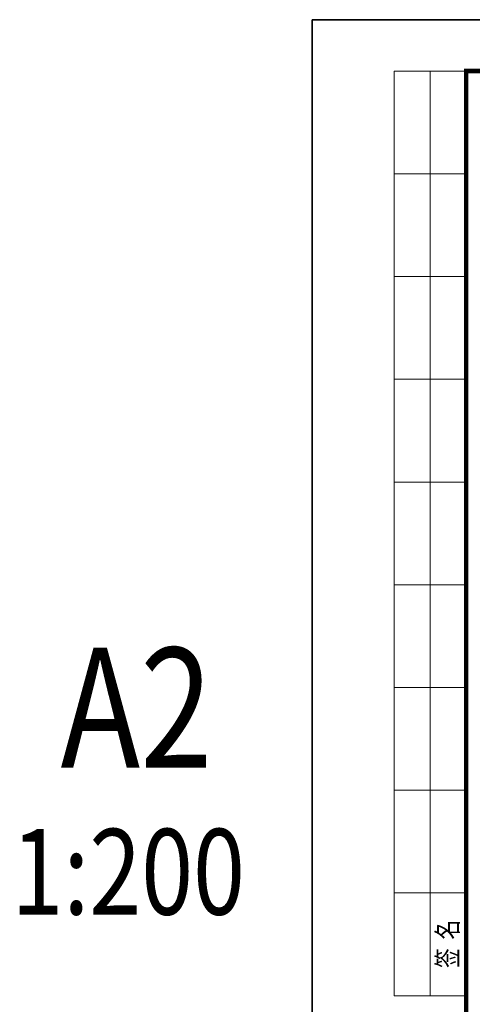
# Model space of a CAD drawing. Extents: x 1659741 to 1973238, y 1775273 to 2675707.
# Drawn here: x 1659741 to 1686163, y 2432509 to 2490013 of the extents above; entities that cross this region are included whole.
import ezdxf
from ezdxf.enums import TextEntityAlignment as Align

# ---------------------------------------------------------------- set-up
doc = ezdxf.new("R2010")
doc.units = 0
doc.header["$LTSCALE"] = 1000
doc.header["$MEASUREMENT"] = 0
doc.layers.get('0').update_dxf_attribs({"linetype": 'CONTINUOUS'})
doc.layers.add('7', color=1, linetype='CONTINUOUS')
doc.layers.add('TK', color=7, linetype='CONTINUOUS', lineweight=9)
doc.styles.add('STZ', font='txt', dxfattribs={"width": 0.8, "height": 4})
doc.styles.add('TK', font='fangsong_GB2312.ttf', dxfattribs={"width": 0.85})

msp = doc.modelspace()

# ---------------------------------------------------------------- linework, layer by layer
for p, q in [((1802805.3, 2490013.2), (1676805.3, 2490013.2)), ((1676805.3, 2490013.2), (1676805.3, 2400913.2))]:
    msp.add_line(p, q)
at = {"const_width": 270}
msp.add_lwpolyline([(1685805.3, 2403913.2), (1799805.3, 2403913.2), (1799805.3, 2487013.2), (1685805.3, 2487013.2)], close=True, dxfattribs=at)
at = {"layer": '7', "color": 0, "linetype": 'ByBlock'}
msp.add_lwpolyline([(1676805.3, 2490013.2), (1802805.3, 2490013.2), (1802805.3, 2400913.2), (1676805.3, 2400913.2)], close=True, dxfattribs=at)
at = {"layer": 'TK'}
for p, q in [((1681605.3, 2487013.2), (1681605.3, 2433013.2)), ((1685805.3, 2487013.2), (1681605.3, 2487013.2)), ((1683705.3, 2487013.2), (1683705.3, 2433013.2)), ((1685805.3, 2481013.2), (1681605.3, 2481013.2)), ((1685805.3, 2475013.2), (1681605.3, 2475013.2)), ((1685805.3, 2469013.2), (1681605.3, 2469013.2)), ((1685805.3, 2463013.2), (1681605.3, 2463013.2)), ((1685805.3, 2457013.2), (1681605.3, 2457013.2)), ((1685805.3, 2451013.2), (1681605.3, 2451013.2)), ((1685805.3, 2445013.2), (1681605.3, 2445013.2)), ((1685805.3, 2445013.2), (1683820.2, 2445013.2)), ((1685805.3, 2439013.2), (1681605.3, 2439013.2)), ((1685805.3, 2433013.2), (1681605.3, 2433013.2))]:
    msp.add_line(p, q, dxfattribs=at)

# ---------------------------------------------------------------- texts
at = {"color": 2, "linetype": 'Continuous', "lineweight": 13, "style": 'STZ', "width": 0.8}
for s, height, p in [('A2', 7000, (1662123.4, 2446329.8)), ('1:200', 5000, (1659260.7, 2437750.2))]:
    msp.add_text(s, height=height, dxfattribs=at).set_placement(p)
at = {"layer": 'TK', "style": 'TK', "width": 0.7}
msp.add_text('签  名', height=1200, rotation=90, dxfattribs=at).set_placement((1685317.8, 2436038.7), align=Align.CENTER)

doc.saveas('drawing.dxf')
